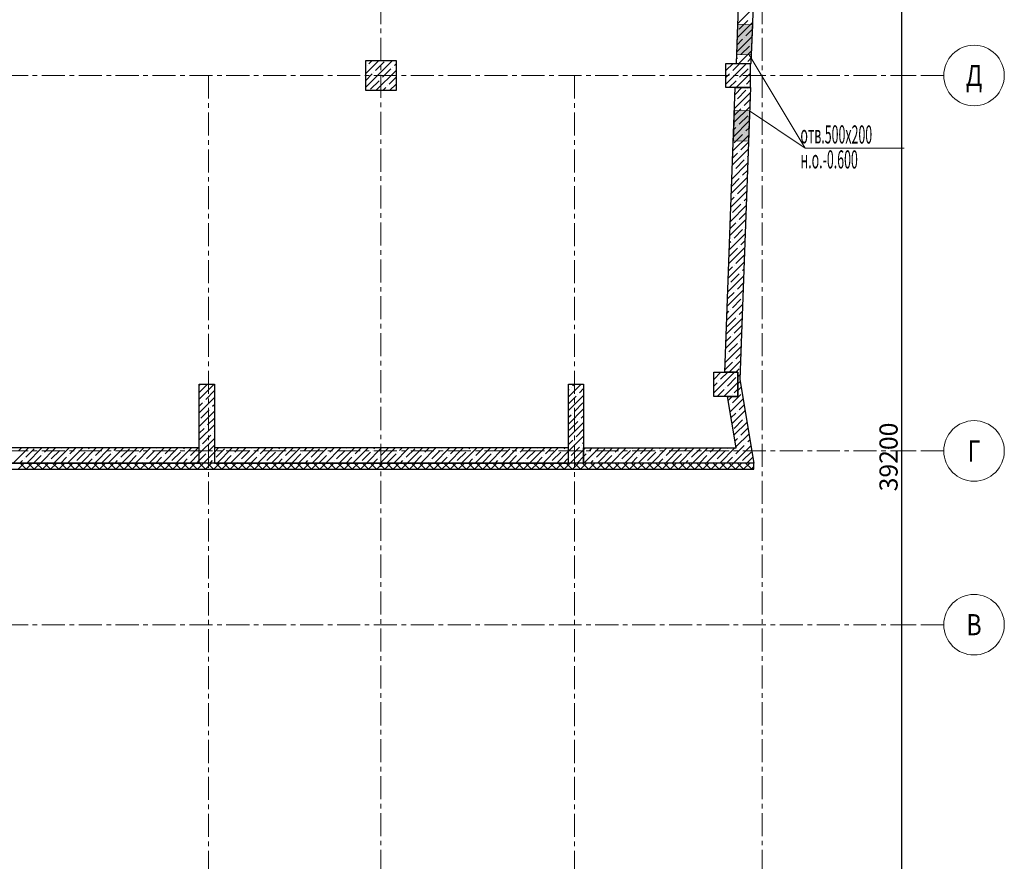
# Model space of a CAD drawing. Units: millimetres. Extents: x 617334 to 2132349, y 811929 to 1123234.
# Drawn here: x 739626 to 755893, y 1069829 to 1083728 of the extents above; entities that cross this region are included whole.
import ezdxf
from ezdxf.enums import TextEntityAlignment as Align

# ---------------------------------------------------------------- set-up
doc = ezdxf.new("R2010")
doc.units = ezdxf.units.MM
doc.header["$LTSCALE"] = 0.4
doc.linetypes.add('CENTER', pattern=[50.8, 31.75, -6.35, 6.35, -6.35])
doc.layers.add('1 ОСИ', color=7, linetype='Continuous', lineweight=9)
doc.layers.add('Конструкторам', color=1, linetype='Continuous', lineweight=13)
doc.layers.add('кон 1', color=8, linetype='Continuous')
doc.styles.add('GOST 2.304', font='CS_Gost2304.shx', dxfattribs={"width": 0.87, "oblique": 15})
doc.styles.add('GOST 2.304_0.8', font='CS_Gost2304.shx', dxfattribs={"width": 0.8, "oblique": 15})
doc.styles.add('стиль1', font='mipgost.shx', dxfattribs={"oblique": 15})
doc.dimstyles.new('GOST', dxfattribs={"dimscale": 100, "dimtxt": 3, "dimasz": 1.5, "dimexe": 1, "dimexo": 0, "dimtad": 1, "dimdec": 0, "dimrnd": 0.001, "dimtxsty": 'GOST 2.304', "dimblk": 'ARCHTICK', "dimcen": 2.5, "dimdle": 2, "dimclrt": 256, "dimadec": 0, "dimazin": 2, "dimtfac": 0.75, "dimtdec": 0, "dimtmove": 1, "dimatfit": 3, "dimfxl": 1, "dimtolj": 1, "dimarcsym": 0})

# ---------------------------------------------------------------- blocks, each defined once
blk = doc.blocks.new('_ArchTick')
at = {"color": 0, "linetype": 'ByBlock', "const_width": 0.15}
blk.add_lwpolyline([(-0.5, -0.5), (0.5, 0.5)], dxfattribs=at)
blk = doc.blocks.new('*D247')
at = {"layer": '1 ОСИ', "color": 0, "linetype": 'Continuous', "lineweight": -2, "ltscale": 30, "transparency": 16777216}
for p, q in [((754193, 1096306), (754193, 1056706)), ((753977, 1096106), (754393, 1096106)), ((753977, 1056906), (754393, 1056906))]:
    blk.add_line(p, q, dxfattribs=at)
at = {"layer": 'Defpoints', "color": 0, "linetype": 'Continuous', "ltscale": 30, "transparency": 16777216}
for p in [(753977, 1096106), (753977, 1056906), (754193, 1056906)]:
    blk.add_point(p, dxfattribs=at)
at = {"layer": '1 ОСИ', "color": 0, "linetype": 'Continuous', "lineweight": -2, "ltscale": 30, "transparency": 16777216, "xscale": 250, "yscale": 250, "zscale": 250}
for p, rotation in [((754193, 1096106), 90), ((754193, 1056906), 270)]:
    blk.add_blockref('_ArchTick', p, dxfattribs=dict(at, rotation=rotation))
at = {"layer": '1 ОСИ', "linetype": 'Continuous', "lineweight": 13, "ltscale": 30, "transparency": 16777216, "insert": (753981, 1076506), "char_height": 300, "attachment_point": 5, "rotation": 90, "style": 'GOST 2.304_0.8'}
blk.add_mtext('\\A1;39200', dxfattribs=at)

msp = doc.modelspace()

# ---------------------------------------------------------------- hatches: boundary and pattern name
at = {"layer": 'Конструкторам', "ltscale": 200}
for points in [[(751468.2, 1083152), (751486.4, 1083653.9), (751736.2, 1083644.9), (751718.1, 1083145.2)], [(751416.5, 1081727.1), (751434.7, 1082229.1), (751684.5, 1082219.8), (751666.4, 1081720.1)]]:
    msp.add_hatch(color=256, dxfattribs=at).paths.add_polyline_path(points)

# ---------------------------------------------------------------- linework, layer by layer
at = {"layer": '1 ОСИ', "color": 142, "linetype": 'CENTER', "lineweight": 0, "ltscale": 30}
for points in [[(745593.5, 1101605.8), (745593.5, 1101105.8), (745593.5, 1051905.8), (745593.5, 1051405.8)], [(751893.5, 1101605.8), (751893.5, 1101105.8), (751893.5, 1051905.8), (751893.5, 1051405.8)], [(754893.5, 1082805.8), (754393.5, 1082805.8), (699693.5, 1082805.8), (699193.5, 1082805.8)], [(742743.5, 1082805.8), (742743.5, 1051905.8), (742743.5, 1051405.8)], [(748793.5, 1082805.8), (748793.5, 1051905.8), (748793.5, 1051405.8)], [(754893.5, 1076605.8), (754393.5, 1076605.8), (699693.5, 1076605.8), (699193.5, 1076605.8)], [(754893.5, 1073735.8), (754393.5, 1073735.8), (699693.5, 1073735.8), (699193.5, 1073735.8)]]:
    msp.add_lwpolyline(points, dxfattribs=at)
at = {"layer": '1 ОСИ', "color": 6, "linetype": 'Continuous', "lineweight": 13, "ltscale": 30}
for centre in [(755393.5, 1082805.8), (755393.5, 1076605.8), (755393.5, 1073735.8)]:
    msp.add_circle(centre, 500, dxfattribs=at)
at = {"layer": 'кон 1'}
for p, q in [((751713.1, 1083005.8), (752101.7, 1093705.8)), ((751673.6, 1088805.8), (751462.9, 1083005.8)), ((751486.6, 1083659.2), (751746.2, 1083918.8)), ((751478.2, 1083426.2), (751737.8, 1083685.8)), ((751513, 1083573.2), (751653.3, 1083713.6)), ((751469.7, 1083193.2), (751729.3, 1083452.8)), ((751484.9, 1083545.2), (751484.9, 1083545.2)), ((751597.2, 1083432.9), (751597.2, 1083432.9)), ((751625.2, 1083461), (751733.5, 1083569.3)), ((751473.9, 1083309.7), (751569.1, 1083404.9)), ((751541, 1083152.3), (751681.3, 1083292.6)), ((751709.4, 1083320.7), (751709.4, 1083320.7)), ((751506.7, 1083005.8), (751720.8, 1083219.8)), ((751513, 1083124.2), (751513, 1083124.2)), ((751653.3, 1083040), (751716.6, 1083103.4)), ((745343.5, 1082555.8), (745343.5, 1083055.8)), ((745343.5, 1083055.8), (745843.5, 1083055.8)), ((745343.5, 1082837.6), (745561.6, 1083055.8)), ((745343.5, 1082613.1), (745786.1, 1083055.8)), ((745366.7, 1082973.2), (745366.7, 1082973.2)), ((745394.8, 1083001.2), (745449.3, 1083055.8)), ((745507, 1082889), (745647.4, 1083029.3)), ((745787.7, 1082945.1), (745787.7, 1082945.1)), ((745815.7, 1082973.2), (745843.5, 1083000.9)), ((745843.5, 1083055.8), (745843.5, 1082555.8)), ((751293.5, 1082887.6), (751411.6, 1083005.8)), ((751293.5, 1082663.1), (751636.1, 1083005.8)), ((751294.8, 1083001.2), (751299.3, 1083005.8)), ((751407, 1082889), (751523.8, 1083005.8)), ((751462.9, 1083005.8), (751713.1, 1083005.8)), ((751465.5, 1083076.7), (751484.9, 1083096.2)), ((751625.2, 1083012), (751625.2, 1083012)), ((751687.7, 1082945.1), (751687.7, 1082945.1)), ((745343.5, 1082725.4), (745450.9, 1082832.8)), ((745479, 1082860.9), (745479, 1082860.9)), ((745510.6, 1082555.8), (745843.5, 1082888.6)), ((745619.3, 1082776.7), (745759.6, 1082917)), ((745731.5, 1082664.5), (745843.5, 1082776.4)), ((751293.5, 1082775.4), (751350.9, 1082832.8)), ((751379, 1082860.9), (751379, 1082860.9)), ((751460.6, 1082605.8), (751693.5, 1082838.6)), ((751519.3, 1082776.7), (751659.6, 1082917)), ((745422.9, 1082580.3), (745563.2, 1082720.6)), ((745591.2, 1082748.7), (745591.2, 1082748.7)), ((745703.5, 1082636.4), (745703.5, 1082636.4)), ((745735.1, 1082555.8), (745843.5, 1082664.1)), ((751348.3, 1082605.8), (751463.2, 1082720.6)), ((751491.2, 1082748.7), (751491.2, 1082748.7)), ((751603.5, 1082636.4), (751603.5, 1082636.4)), ((751631.5, 1082664.5), (751693.5, 1082726.4)), ((751685.1, 1082605.8), (751693.5, 1082614.1)), ((745843.5, 1082555.8), (745343.5, 1082555.8)), ((745622.8, 1082555.8), (745675.4, 1082608.3)), ((751277.6, 1077905.8), (751448.4, 1082605.8)), ((751435.9, 1082261.3), (751695.4, 1082520.9)), ((751444.3, 1082494.3), (751555.7, 1082605.8)), ((751448.4, 1082605.8), (751698.5, 1082605.8)), ((751484.9, 1082422.7), (751625.2, 1082563)), ((751698.5, 1082605.8), (751523.5, 1077785.8)), ((751572.8, 1082605.8), (751575.4, 1082608.3)), ((751653.3, 1082591), (751653.3, 1082591)), ((751427.4, 1082028.4), (751687, 1082288)), ((751456.8, 1082394.6), (751456.8, 1082394.6)), ((751597.2, 1082310.4), (751691.2, 1082404.5)), ((751431.6, 1082144.9), (751541, 1082254.3)), ((751513, 1082001.7), (751653.3, 1082142)), ((751569.1, 1082282.3), (751569.1, 1082282.3)), ((751681.3, 1082170.1), (751681.3, 1082170.1)), ((751418.9, 1081795.4), (751678.5, 1082055)), ((751484.9, 1081973.6), (751484.9, 1081973.6)), ((751410.5, 1081562.4), (751670.1, 1081822)), ((751423.2, 1081911.9), (751456.8, 1081945.6)), ((751428.8, 1081693), (751569.1, 1081833.3)), ((751597.2, 1081861.4), (751597.2, 1081861.4)), ((751625.2, 1081889.5), (751674.3, 1081938.5)), ((751541, 1081580.8), (751665.8, 1081705.6)), ((751402, 1081329.5), (751661.6, 1081589.1)), ((751406.2, 1081446), (751484.9, 1081524.6)), ((751513, 1081552.7), (751513, 1081552.7)), ((751393.5, 1081096.5), (751653.1, 1081356.1)), ((751456.8, 1081272.1), (751597.2, 1081412.4)), ((751625.2, 1081440.4), (751625.2, 1081440.4)), ((751653.3, 1081468.5), (751657.4, 1081472.6)), ((751397.8, 1081213), (751400.7, 1081215.9)), ((751428.8, 1081244), (751428.8, 1081244)), ((751569.1, 1081159.8), (751648.9, 1081239.6)), ((751385.1, 1080863.5), (751644.7, 1081123.1)), ((751389.3, 1080980), (751513, 1081103.7)), ((751484.9, 1080851.1), (751625.2, 1080991.4)), ((751541, 1081131.7), (751541, 1081131.7)), ((751376.6, 1080630.6), (751636.2, 1080890.2)), ((751380.8, 1080747.1), (751428.8, 1080795)), ((751400.7, 1080542.4), (751541, 1080682.7)), ((751456.8, 1080823), (751456.8, 1080823)), ((751569.1, 1080710.8), (751569.1, 1080710.8)), ((751597.2, 1080738.9), (751632, 1080773.7)), ((751368.2, 1080397.6), (751627.8, 1080657.2)), ((751372.7, 1080514.3), (751372.7, 1080514.3)), ((751513, 1080430.2), (751623.5, 1080540.7)), ((751359.7, 1080164.6), (751619.3, 1080424.2)), ((751363.9, 1080281.1), (751456.8, 1080374)), ((751484.9, 1080402.1), (751484.9, 1080402.1)), ((751351.2, 1079931.7), (751610.8, 1080191.3)), ((751428.8, 1080121.5), (751569.1, 1080261.8)), ((751597.2, 1080289.8), (751597.2, 1080289.8)), ((751355.5, 1080048.1), (751372.7, 1080065.3)), ((751400.7, 1080093.4), (751400.7, 1080093.4)), ((751541, 1080009.2), (751606.6, 1080074.8)), ((751342.8, 1079698.7), (751602.4, 1079958.3)), ((751347, 1079815.2), (751484.9, 1079953.1)), ((751513, 1079981.1), (751513, 1079981.1)), ((751334.3, 1079465.7), (751593.9, 1079725.3)), ((751456.8, 1079700.5), (751597.2, 1079840.8)), ((751338.5, 1079582.2), (751400.7, 1079644.4)), ((751372.7, 1079391.8), (751513, 1079532.1)), ((751428.8, 1079672.5), (751428.8, 1079672.5)), ((751541, 1079560.2), (751541, 1079560.2)), ((751569.1, 1079588.3), (751589.7, 1079608.8)), ((751325.8, 1079232.8), (751585.4, 1079492.4)), ((751344.6, 1079363.8), (751344.6, 1079363.8)), ((751484.9, 1079279.6), (751581.2, 1079375.9)), ((751317.4, 1078999.8), (751577, 1079259.4)), ((751321.6, 1079116.3), (751428.8, 1079223.4)), ((751456.8, 1079251.5), (751456.8, 1079251.5)), ((751400.7, 1078970.9), (751541, 1079111.2)), ((751569.1, 1079139.2), (751569.1, 1079139.2)), ((751308.9, 1078766.8), (751568.5, 1079026.4)), ((751313.2, 1078883.3), (751344.6, 1078914.7)), ((751372.7, 1078942.8), (751372.7, 1078942.8)), ((751513, 1078858.6), (751564.3, 1078909.9)), ((751300.5, 1078533.9), (751560.1, 1078793.4)), ((751316.5, 1078662.2), (751456.8, 1078802.5)), ((751484.9, 1078830.6), (751484.9, 1078830.6)), ((751292, 1078300.9), (751551.6, 1078560.5)), ((751428.8, 1078549.9), (751555.8, 1078677)), ((751296.2, 1078417.4), (751372.7, 1078493.8)), ((751400.7, 1078521.9), (751400.7, 1078521.9)), ((751513, 1078409.6), (751513, 1078409.6)), ((751541, 1078437.7), (751547.4, 1078444)), ((751283.5, 1078067.9), (751543.1, 1078327.5)), ((751344.6, 1078241.2), (751484.9, 1078381.5)), ((751279.3, 1077951.4), (751400.7, 1078072.8)), ((751287.8, 1078184.4), (751288.5, 1078185.1)), ((751316.5, 1078213.2), (751316.5, 1078213.2)), ((751345.9, 1077905.8), (751534.7, 1078094.5)), ((751428.8, 1078100.9), (751428.8, 1078100.9)), ((751456.8, 1078129), (751538.9, 1078211)), ((751093.5, 1077787.6), (751211.6, 1077905.8)), ((751093.5, 1077563.1), (751436.1, 1077905.8)), ((751094.8, 1077901.2), (751099.3, 1077905.8)), ((751207, 1077789), (751323.8, 1077905.8)), ((751493.5, 1077905.8), (751277.6, 1077905.8)), ((751458.1, 1077905.8), (751513, 1077960.6)), ((751493.5, 1077505.8), (751493.5, 1077905.8)), ((751093.5, 1077675.4), (751150.9, 1077732.8)), ((751179, 1077760.9), (751179, 1077760.9)), ((751260.6, 1077505.8), (751493.5, 1077738.6)), ((751319.3, 1077676.7), (751459.6, 1077817)), ((751487.7, 1077845.1), (751487.7, 1077845.1)), ((751493.5, 1077828.8), (751526.2, 1077861.6)), ((751493.5, 1077716.6), (751529.1, 1077752.3)), ((751523.5, 1077785.8), (751757.9, 1076405.8)), ((742593.5, 1077684.6), (742614.6, 1077705.8)), ((742593.5, 1077460.1), (742839.1, 1077705.8)), ((742593.5, 1077572.3), (742726.9, 1077705.8)), ((742593.5, 1076405.8), (742593.5, 1077705.8)), ((742593.5, 1077705.8), (742843.5, 1077705.8)), ((742701.1, 1077455.4), (742841.4, 1077595.8)), ((742843.5, 1077705.8), (742843.5, 1076405.8)), ((748693.5, 1077498.4), (748900.8, 1077705.8)), ((748693.5, 1076405.8), (748693.5, 1077705.8)), ((748693.5, 1077705.8), (748943.5, 1077705.8)), ((748693.5, 1077610.6), (748706.6, 1077623.8)), ((748734.7, 1077651.9), (748734.7, 1077651.9)), ((748762.8, 1077680), (748788.6, 1077705.8)), ((748875, 1077567.7), (748943.5, 1077636.1)), ((748943.5, 1077705.8), (748943.5, 1076405.8)), ((751148.3, 1077505.8), (751263.2, 1077620.6)), ((751291.2, 1077648.7), (751291.2, 1077648.7)), ((751431.5, 1077564.5), (751493.5, 1077626.4)), ((751493.5, 1077604.3), (751545.4, 1077656.3)), ((742593.5, 1077235.6), (742843.5, 1077485.6)), ((742673, 1077427.4), (742673, 1077427.4)), ((748693.5, 1077273.9), (748943.5, 1077523.9)), ((748693.5, 1077386.1), (748818.9, 1077511.6)), ((748847, 1077539.6), (748847, 1077539.6)), ((751461.8, 1076655.8), (751317.4, 1077505.8)), ((751317.4, 1077505.8), (751493.5, 1077505.8)), ((751328.7, 1077439.5), (751394.9, 1077505.8)), ((751361.3, 1077247.6), (751578, 1077464.4)), ((751372.8, 1077505.8), (751375.4, 1077508.3)), ((751400.7, 1077399.3), (751541, 1077539.6)), ((751403.5, 1077536.4), (751403.5, 1077536.4)), ((751485.1, 1077505.8), (751493.5, 1077514.1)), ((742593.5, 1077347.8), (742645, 1077399.3)), ((742593.5, 1077011.1), (742843.5, 1077261.1)), ((742616.9, 1077146.8), (742757.2, 1077287.1)), ((742785.3, 1077315.1), (742785.3, 1077315.1)), ((742813.3, 1077343.2), (742843.5, 1077373.3)), ((748693.5, 1077049.4), (748943.5, 1077299.4)), ((748790.8, 1077259), (748931.1, 1077399.3)), ((751372.7, 1077371.3), (751372.7, 1077371.3)), ((751393.9, 1077055.7), (751610.6, 1077272.5)), ((751484.9, 1077259), (751484.9, 1077259)), ((751513, 1077287.1), (751594.3, 1077368.4)), ((742729.2, 1077034.5), (742843.5, 1077148.8)), ((748693.5, 1077161.6), (748734.7, 1077202.9)), ((748706.6, 1076950.3), (748847, 1077090.6)), ((748762.8, 1077230.9), (748762.8, 1077230.9)), ((748875, 1077118.7), (748875, 1077118.7)), ((748903.1, 1077146.8), (748943.5, 1077187.1)), ((751377.6, 1077151.7), (751456.8, 1077230.9)), ((751428.8, 1076978.4), (751569.1, 1077118.7)), ((751597.2, 1077146.8), (751597.2, 1077146.8)), ((751625.2, 1077174.8), (751626.9, 1077176.5)), ((742593.5, 1076786.5), (742843.5, 1077036.5)), ((742593.5, 1076898.8), (742673, 1076978.4)), ((742701.1, 1077006.4), (742701.1, 1077006.4)), ((742841.4, 1076922.2), (742843.5, 1076924.3)), ((748693.5, 1076824.9), (748943.5, 1077074.9)), ((748818.9, 1076838.1), (748943.5, 1076962.6)), ((751426.5, 1076863.8), (751643.2, 1077080.6)), ((751541, 1076866.1), (751659.5, 1076984.6)), ((742593.5, 1076562), (742843.5, 1076812)), ((742645, 1076725.8), (742785.3, 1076866.1)), ((742813.3, 1076894.2), (742813.3, 1076894.2)), ((748693.5, 1076600.4), (748943.5, 1076850.4)), ((748693.5, 1076712.6), (748762.8, 1076781.9)), ((748790.8, 1076810), (748790.8, 1076810)), ((751442.8, 1076767.9), (751484.9, 1076810)), ((751459.1, 1076671.9), (751675.8, 1076888.7)), ((751513, 1076838.1), (751513, 1076838.1)), ((751653.3, 1076753.9), (751692.1, 1076792.7)), ((742593.5, 1076655.8), (739423.5, 1076655.8)), ((739518.6, 1076405.8), (739768.6, 1076655.8)), ((739614.1, 1076613.6), (739656.3, 1076655.8)), ((739726.4, 1076501.3), (739866.7, 1076641.6)), ((739743.1, 1076405.8), (739993.1, 1076655.8)), ((739967.6, 1076405.8), (740217.6, 1076655.8)), ((740035.1, 1076585.5), (740105.3, 1076655.8)), ((740147.3, 1076473.2), (740287.6, 1076613.6)), ((740192.1, 1076405.8), (740442.1, 1076655.8)), ((740315.7, 1076641.6), (740315.7, 1076641.6)), ((740416.6, 1076405.8), (740666.6, 1076655.8)), ((740456, 1076557.4), (740554.4, 1076655.8)), ((740641.1, 1076405.8), (740891.1, 1076655.8)), ((740736.7, 1076613.6), (740736.7, 1076613.6)), ((740764.7, 1076641.6), (740778.9, 1076655.8)), ((740865.6, 1076405.8), (741115.6, 1076655.8)), ((740877, 1076529.4), (741003.4, 1076655.8)), ((741090.1, 1076405.8), (741340.1, 1076655.8)), ((741185.7, 1076613.6), (741227.9, 1076655.8)), ((741297.9, 1076501.3), (741438.2, 1076641.6)), ((741314.6, 1076405.8), (741564.6, 1076655.8)), ((741539.1, 1076405.8), (741789.1, 1076655.8)), ((741606.6, 1076585.5), (741676.9, 1076655.8)), ((741718.9, 1076473.2), (741859.2, 1076613.6)), ((741763.6, 1076405.8), (742013.6, 1076655.8)), ((741887.3, 1076641.6), (741887.3, 1076641.6)), ((741988.2, 1076405.8), (742238.2, 1076655.8)), ((742027.6, 1076557.4), (742125.9, 1076655.8)), ((742212.7, 1076405.8), (742462.7, 1076655.8)), ((742308.2, 1076613.6), (742308.2, 1076613.6)), ((742336.3, 1076641.6), (742350.4, 1076655.8)), ((742448.5, 1076529.4), (742574.9, 1076655.8)), ((742593.5, 1076405.8), (742593.5, 1076655.8)), ((742616.9, 1076697.7), (742616.9, 1076697.7)), ((742757.2, 1076613.6), (742843.5, 1076699.8)), ((742843.5, 1076587.5), (742911.7, 1076655.8)), ((748693.5, 1076655.8), (742843.5, 1076655.8)), ((742843.5, 1076655.8), (742843.5, 1076405.8)), ((742869.5, 1076501.3), (743009.8, 1076641.6)), ((742886.2, 1076405.8), (743136.2, 1076655.8)), ((743110.7, 1076405.8), (743360.7, 1076655.8)), ((743178.2, 1076585.5), (743248.4, 1076655.8)), ((743290.4, 1076473.2), (743430.7, 1076613.6)), ((743335.2, 1076405.8), (743585.2, 1076655.8)), ((743458.8, 1076641.6), (743458.8, 1076641.6)), ((743559.7, 1076405.8), (743809.7, 1076655.8)), ((743599.1, 1076557.4), (743697.4, 1076655.8)), ((743784.2, 1076405.8), (744034.2, 1076655.8)), ((743879.7, 1076613.6), (743879.7, 1076613.6)), ((743907.8, 1076641.6), (743922, 1076655.8)), ((744008.7, 1076405.8), (744258.7, 1076655.8)), ((744020.1, 1076529.4), (744146.5, 1076655.8)), ((744233.2, 1076405.8), (744483.2, 1076655.8)), ((744328.8, 1076613.6), (744371, 1076655.8)), ((744441, 1076501.3), (744581.3, 1076641.6)), ((744457.7, 1076405.8), (744707.7, 1076655.8)), ((744682.2, 1076405.8), (744932.2, 1076655.8)), ((744749.7, 1076585.5), (744820, 1076655.8)), ((744862, 1076473.2), (745002.3, 1076613.6)), ((744906.7, 1076405.8), (745156.7, 1076655.8)), ((745030.3, 1076641.6), (745030.3, 1076641.6)), ((745131.2, 1076405.8), (745381.2, 1076655.8)), ((745170.7, 1076557.4), (745269, 1076655.8)), ((745355.7, 1076405.8), (745605.7, 1076655.8)), ((745451.3, 1076613.6), (745451.3, 1076613.6)), ((745479.4, 1076641.6), (745493.5, 1076655.8)), ((745580.3, 1076405.8), (745830.3, 1076655.8)), ((745591.6, 1076529.4), (745718, 1076655.8)), ((745804.8, 1076405.8), (746054.8, 1076655.8)), ((745900.3, 1076613.6), (745942.5, 1076655.8)), ((746012.6, 1076501.3), (746152.9, 1076641.6)), ((746029.3, 1076405.8), (746279.3, 1076655.8)), ((746253.8, 1076405.8), (746503.8, 1076655.8)), ((746321.3, 1076585.5), (746391.5, 1076655.8)), ((746433.5, 1076473.2), (746573.8, 1076613.6)), ((746478.3, 1076405.8), (746728.3, 1076655.8)), ((746601.9, 1076641.6), (746601.9, 1076641.6)), ((746702.8, 1076405.8), (746952.8, 1076655.8)), ((746742.2, 1076557.4), (746840.5, 1076655.8)), ((746927.3, 1076405.8), (747177.3, 1076655.8)), ((747022.8, 1076613.6), (747022.8, 1076613.6)), ((747050.9, 1076641.6), (747065, 1076655.8)), ((747151.8, 1076405.8), (747401.8, 1076655.8)), ((747163.2, 1076529.4), (747289.5, 1076655.8)), ((747376.3, 1076405.8), (747626.3, 1076655.8)), ((747471.9, 1076613.6), (747514.1, 1076655.8)), ((747584.1, 1076501.3), (747724.4, 1076641.6)), ((747600.8, 1076405.8), (747850.8, 1076655.8)), ((747825.3, 1076405.8), (748075.3, 1076655.8)), ((747892.8, 1076585.5), (747963.1, 1076655.8)), ((748005.1, 1076473.2), (748145.4, 1076613.6)), ((748049.8, 1076405.8), (748299.8, 1076655.8)), ((748173.4, 1076641.6), (748173.4, 1076641.6)), ((748274.3, 1076405.8), (748524.3, 1076655.8)), ((748313.8, 1076557.4), (748412.1, 1076655.8)), ((748498.8, 1076405.8), (748693.5, 1076600.4)), ((748594.4, 1076613.6), (748594.4, 1076613.6)), ((748622.4, 1076641.6), (748636.6, 1076655.8)), ((748693.5, 1076405.8), (748693.5, 1076655.8)), ((748723.3, 1076405.8), (748943.5, 1076625.9)), ((748734.7, 1076529.4), (748875, 1076669.7)), ((748903.1, 1076697.7), (748903.1, 1076697.7)), ((748931.1, 1076725.8), (748943.5, 1076738.1)), ((748943.5, 1076625.9), (748973.3, 1076655.8)), ((748943.5, 1076405.8), (748943.5, 1076655.8)), ((748943.5, 1076655.8), (751461.8, 1076655.8)), ((748947.9, 1076405.8), (749197.9, 1076655.8)), ((749043.4, 1076613.6), (749085.6, 1076655.8)), ((749155.6, 1076501.3), (749296, 1076641.6)), ((749172.4, 1076405.8), (749422.4, 1076655.8)), ((749396.9, 1076405.8), (749646.9, 1076655.8)), ((749464.3, 1076585.5), (749534.6, 1076655.8)), ((749576.6, 1076473.2), (749716.9, 1076613.6)), ((749621.4, 1076405.8), (749871.4, 1076655.8)), ((749745, 1076641.6), (749745, 1076641.6)), ((749845.9, 1076405.8), (750095.9, 1076655.8)), ((749885.3, 1076557.4), (749983.6, 1076655.8)), ((750070.4, 1076405.8), (750320.4, 1076655.8)), ((750165.9, 1076613.6), (750165.9, 1076613.6)), ((750194, 1076641.6), (750208.1, 1076655.8)), ((750294.9, 1076405.8), (750544.9, 1076655.8)), ((750306.2, 1076529.4), (750432.6, 1076655.8)), ((750519.4, 1076405.8), (750769.4, 1076655.8)), ((750614.9, 1076613.6), (750657.1, 1076655.8)), ((750727.2, 1076501.3), (750867.5, 1076641.6)), ((750743.9, 1076405.8), (750993.9, 1076655.8)), ((750968.4, 1076405.8), (751218.4, 1076655.8)), ((751035.9, 1076585.5), (751106.2, 1076655.8)), ((751148.1, 1076473.2), (751288.5, 1076613.6)), ((751192.9, 1076405.8), (751442.9, 1076655.8)), ((751316.5, 1076641.6), (751316.5, 1076641.6)), ((751417.4, 1076405.8), (751708.4, 1076696.8)), ((751456.8, 1076557.4), (751597.2, 1076697.7)), ((751625.2, 1076725.8), (751625.2, 1076725.8)), ((739630.8, 1076405.8), (739670.3, 1076445.2)), ((739698.3, 1076473.2), (739698.3, 1076473.2)), ((739855.3, 1076405.8), (739979, 1076529.4)), ((740007, 1076557.4), (740007, 1076557.4)), ((740119.3, 1076445.2), (740119.3, 1076445.2)), ((740304.4, 1076405.8), (740399.9, 1076501.3)), ((740428, 1076529.4), (740428, 1076529.4)), ((740568.3, 1076445.2), (740708.6, 1076585.5)), ((740753.4, 1076405.8), (740820.8, 1076473.2)), ((740848.9, 1076501.3), (740848.9, 1076501.3)), ((740989.2, 1076417.1), (741129.5, 1076557.4)), ((741157.6, 1076585.5), (741157.6, 1076585.5)), ((741202.4, 1076405.8), (741241.8, 1076445.2)), ((741269.9, 1076473.2), (741269.9, 1076473.2)), ((741426.9, 1076405.8), (741550.5, 1076529.4)), ((741578.6, 1076557.4), (741578.6, 1076557.4)), ((741690.8, 1076445.2), (741690.8, 1076445.2)), ((741875.9, 1076405.8), (741971.4, 1076501.3)), ((741999.5, 1076529.4), (741999.5, 1076529.4)), ((742139.8, 1076445.2), (742280.1, 1076585.5)), ((742324.9, 1076405.8), (742392.4, 1076473.2)), ((742420.5, 1076501.3), (742420.5, 1076501.3)), ((742437.2, 1076405.8), (742593.5, 1076562)), ((742560.8, 1076417.1), (742593.5, 1076449.8)), ((742593.5, 1076449.8), (742701.1, 1076557.4)), ((742661.7, 1076405.8), (742843.5, 1076587.5)), ((742729.2, 1076585.5), (742729.2, 1076585.5)), ((742773.9, 1076405.8), (742813.3, 1076445.2)), ((742841.4, 1076473.2), (742841.4, 1076473.2)), ((742998.4, 1076405.8), (743122, 1076529.4)), ((743150.1, 1076557.4), (743150.1, 1076557.4)), ((743262.4, 1076445.2), (743262.4, 1076445.2)), ((743447.4, 1076405.8), (743543, 1076501.3)), ((743571.1, 1076529.4), (743571.1, 1076529.4)), ((743711.4, 1076445.2), (743851.7, 1076585.5)), ((743896.5, 1076405.8), (743963.9, 1076473.2)), ((743992, 1076501.3), (743992, 1076501.3)), ((744132.3, 1076417.1), (744272.6, 1076557.4)), ((744300.7, 1076585.5), (744300.7, 1076585.5)), ((744345.5, 1076405.8), (744384.9, 1076445.2)), ((744413, 1076473.2), (744413, 1076473.2)), ((744570, 1076405.8), (744693.6, 1076529.4)), ((744721.6, 1076557.4), (744721.6, 1076557.4)), ((744833.9, 1076445.2), (744833.9, 1076445.2)), ((745019, 1076405.8), (745114.5, 1076501.3)), ((745142.6, 1076529.4), (745142.6, 1076529.4)), ((745282.9, 1076445.2), (745423.2, 1076585.5)), ((745468, 1076405.8), (745535.5, 1076473.2)), ((745563.5, 1076501.3), (745563.5, 1076501.3)), ((745703.9, 1076417.1), (745844.2, 1076557.4)), ((745872.2, 1076585.5), (745872.2, 1076585.5)), ((745917, 1076405.8), (745956.4, 1076445.2)), ((745984.5, 1076473.2), (745984.5, 1076473.2)), ((746141.5, 1076405.8), (746265.1, 1076529.4)), ((746293.2, 1076557.4), (746293.2, 1076557.4)), ((746405.4, 1076445.2), (746405.4, 1076445.2)), ((746590.5, 1076405.8), (746686.1, 1076501.3)), ((746714.1, 1076529.4), (746714.1, 1076529.4)), ((746854.5, 1076445.2), (746994.8, 1076585.5)), ((747039.5, 1076405.8), (747107, 1076473.2)), ((747135.1, 1076501.3), (747135.1, 1076501.3)), ((747275.4, 1076417.1), (747415.7, 1076557.4)), ((747443.8, 1076585.5), (747443.8, 1076585.5)), ((747488.6, 1076405.8), (747528, 1076445.2)), ((747556, 1076473.2), (747556, 1076473.2)), ((747713.1, 1076405.8), (747836.7, 1076529.4)), ((747864.7, 1076557.4), (747864.7, 1076557.4)), ((747977, 1076445.2), (747977, 1076445.2)), ((748162.1, 1076405.8), (748257.6, 1076501.3)), ((748285.7, 1076529.4), (748285.7, 1076529.4)), ((748426, 1076445.2), (748566.3, 1076585.5)), ((748611.1, 1076405.8), (748678.6, 1076473.2)), ((748706.6, 1076501.3), (748706.6, 1076501.3)), ((748847, 1076417.1), (748943.5, 1076513.6)), ((748943.5, 1076513.6), (748987.3, 1076557.4)), ((749015.3, 1076585.5), (749015.3, 1076585.5)), ((749060.1, 1076405.8), (749099.5, 1076445.2)), ((749127.6, 1076473.2), (749127.6, 1076473.2)), ((749284.6, 1076405.8), (749408.2, 1076529.4)), ((749436.3, 1076557.4), (749436.3, 1076557.4)), ((749548.5, 1076445.2), (749548.5, 1076445.2)), ((749733.6, 1076405.8), (749829.2, 1076501.3)), ((749857.2, 1076529.4), (749857.2, 1076529.4)), ((749997.5, 1076445.2), (750137.9, 1076585.5)), ((750182.6, 1076405.8), (750250.1, 1076473.2)), ((750278.2, 1076501.3), (750278.2, 1076501.3)), ((750418.5, 1076417.1), (750558.8, 1076557.4)), ((750586.9, 1076585.5), (750586.9, 1076585.5)), ((750631.7, 1076405.8), (750671.1, 1076445.2)), ((750699.1, 1076473.2), (750699.1, 1076473.2)), ((750856.2, 1076405.8), (750979.8, 1076529.4)), ((751007.8, 1076557.4), (751007.8, 1076557.4)), ((751120.1, 1076445.2), (751120.1, 1076445.2)), ((751305.2, 1076405.8), (751400.7, 1076501.3)), ((751428.8, 1076529.4), (751428.8, 1076529.4)), ((751569.1, 1076445.2), (751709.4, 1076585.5)), ((751641.9, 1076405.8), (751741, 1076504.9)), ((751757.9, 1076405.8), (735903.5, 1076405.8)), ((736003.5, 1076305.8), (751757.9, 1076305.8)), ((739423.5, 1076405.8), (742593.5, 1076405.8)), ((739598.2, 1076305.8), (739698.2, 1076405.8)), ((739731.1, 1076305.8), (739631.1, 1076405.8)), ((739732.9, 1076305.8), (739832.9, 1076405.8)), ((739865.8, 1076305.8), (739765.8, 1076405.8)), ((739867.6, 1076305.8), (739967.6, 1076405.8)), ((740000.5, 1076305.8), (739900.5, 1076405.8)), ((740002.3, 1076305.8), (740102.3, 1076405.8)), ((740135.2, 1076305.8), (740035.2, 1076405.8)), ((740079.8, 1076405.8), (740091.2, 1076417.1)), ((740137, 1076305.8), (740237, 1076405.8)), ((740269.9, 1076305.8), (740169.9, 1076405.8)), ((740271.7, 1076305.8), (740371.7, 1076405.8)), ((740404.6, 1076305.8), (740304.6, 1076405.8)), ((740406.4, 1076305.8), (740506.4, 1076405.8)), ((740539.3, 1076305.8), (740439.3, 1076405.8)), ((740540.2, 1076417.1), (740540.2, 1076417.1)), ((740541.1, 1076305.8), (740641.1, 1076405.8)), ((740674, 1076305.8), (740574, 1076405.8)), ((740675.8, 1076305.8), (740775.8, 1076405.8)), ((740808.7, 1076305.8), (740708.7, 1076405.8)), ((740810.5, 1076305.8), (740910.5, 1076405.8)), ((740943.4, 1076305.8), (740843.4, 1076405.8)), ((740945.2, 1076305.8), (741045.2, 1076405.8)), ((741078.1, 1076305.8), (740978.1, 1076405.8)), ((741079.9, 1076305.8), (741179.9, 1076405.8)), ((741212.8, 1076305.8), (741112.8, 1076405.8)), ((741214.6, 1076305.8), (741314.6, 1076405.8)), ((741347.5, 1076305.8), (741247.5, 1076405.8)), ((741349.3, 1076305.8), (741449.3, 1076405.8)), ((741482.2, 1076305.8), (741382.2, 1076405.8)), ((741484, 1076305.8), (741584, 1076405.8)), ((741616.9, 1076305.8), (741516.9, 1076405.8)), ((741618.7, 1076305.8), (741718.7, 1076405.8)), ((741651.4, 1076405.8), (741662.7, 1076417.1)), ((741751.7, 1076305.8), (741651.7, 1076405.8)), ((741753.4, 1076305.8), (741853.4, 1076405.8)), ((741886.4, 1076305.8), (741786.4, 1076405.8)), ((741888.2, 1076305.8), (741988.2, 1076405.8)), ((742021.1, 1076305.8), (741921.1, 1076405.8)), ((742022.9, 1076305.8), (742122.9, 1076405.8)), ((742155.8, 1076305.8), (742055.8, 1076405.8)), ((742111.8, 1076417.1), (742111.8, 1076417.1)), ((742157.6, 1076305.8), (742257.6, 1076405.8)), ((742290.5, 1076305.8), (742190.5, 1076405.8)), ((742292.3, 1076305.8), (742392.3, 1076405.8)), ((742425.2, 1076305.8), (742325.2, 1076405.8)), ((742427, 1076305.8), (742527, 1076405.8)), ((742559.9, 1076305.8), (742459.9, 1076405.8)), ((742561.7, 1076305.8), (742661.7, 1076405.8)), ((742843.5, 1076405.8), (742593.5, 1076405.8)), ((742694.6, 1076305.8), (742594.6, 1076405.8)), ((742696.4, 1076305.8), (742796.4, 1076405.8)), ((742829.3, 1076305.8), (742729.3, 1076405.8)), ((742831.1, 1076305.8), (742931.1, 1076405.8)), ((742843.5, 1076405.8), (748693.5, 1076405.8)), ((742964, 1076305.8), (742864, 1076405.8)), ((742965.8, 1076305.8), (743065.8, 1076405.8)), ((743098.7, 1076305.8), (742998.7, 1076405.8)), ((743100.5, 1076305.8), (743200.5, 1076405.8)), ((743233.4, 1076305.8), (743133.4, 1076405.8)), ((743222.9, 1076405.8), (743234.3, 1076417.1)), ((743235.2, 1076305.8), (743335.2, 1076405.8)), ((743368.1, 1076305.8), (743268.1, 1076405.8)), ((743369.9, 1076305.8), (743469.9, 1076405.8)), ((743502.8, 1076305.8), (743402.8, 1076405.8)), ((743504.6, 1076305.8), (743604.6, 1076405.8)), ((743637.5, 1076305.8), (743537.5, 1076405.8)), ((743639.3, 1076305.8), (743739.3, 1076405.8)), ((743772.2, 1076305.8), (743672.2, 1076405.8)), ((743683.3, 1076417.1), (743683.3, 1076417.1)), ((743774, 1076305.8), (743874, 1076405.8)), ((743906.9, 1076305.8), (743806.9, 1076405.8)), ((743908.7, 1076305.8), (744008.7, 1076405.8)), ((744041.6, 1076305.8), (743941.6, 1076405.8)), ((744043.4, 1076305.8), (744143.4, 1076405.8)), ((744176.3, 1076305.8), (744076.3, 1076405.8)), ((744178.1, 1076305.8), (744278.1, 1076405.8)), ((744311, 1076305.8), (744211, 1076405.8)), ((744312.8, 1076305.8), (744412.8, 1076405.8)), ((744445.7, 1076305.8), (744345.7, 1076405.8)), ((744447.5, 1076305.8), (744547.5, 1076405.8)), ((744580.4, 1076305.8), (744480.4, 1076405.8)), ((744582.2, 1076305.8), (744682.2, 1076405.8)), ((744715.1, 1076305.8), (744615.1, 1076405.8)), ((744716.9, 1076305.8), (744816.9, 1076405.8)), ((744849.8, 1076305.8), (744749.8, 1076405.8)), ((744794.5, 1076405.8), (744805.8, 1076417.1)), ((744851.6, 1076305.8), (744951.6, 1076405.8)), ((744984.5, 1076305.8), (744884.5, 1076405.8)), ((744986.3, 1076305.8), (745086.3, 1076405.8)), ((745119.2, 1076305.8), (745019.2, 1076405.8)), ((745121, 1076305.8), (745221, 1076405.8)), ((745254, 1076305.8), (745154, 1076405.8)), ((745254.9, 1076417.1), (745254.9, 1076417.1)), ((745255.7, 1076305.8), (745355.7, 1076405.8)), ((745388.7, 1076305.8), (745288.7, 1076405.8)), ((745390.5, 1076305.8), (745490.5, 1076405.8)), ((745523.4, 1076305.8), (745423.4, 1076405.8)), ((745525.2, 1076305.8), (745625.2, 1076405.8)), ((745658.1, 1076305.8), (745558.1, 1076405.8)), ((745659.9, 1076305.8), (745759.9, 1076405.8)), ((745792.8, 1076305.8), (745692.8, 1076405.8)), ((745794.6, 1076305.8), (745894.6, 1076405.8)), ((745927.5, 1076305.8), (745827.5, 1076405.8)), ((745929.3, 1076305.8), (746029.3, 1076405.8)), ((746062.2, 1076305.8), (745962.2, 1076405.8)), ((746064, 1076305.8), (746164, 1076405.8)), ((746196.9, 1076305.8), (746096.9, 1076405.8)), ((746198.7, 1076305.8), (746298.7, 1076405.8)), ((746331.6, 1076305.8), (746231.6, 1076405.8)), ((746333.4, 1076305.8), (746433.4, 1076405.8)), ((746366, 1076405.8), (746377.4, 1076417.1)), ((746466.3, 1076305.8), (746366.3, 1076405.8)), ((746468.1, 1076305.8), (746568.1, 1076405.8)), ((746601, 1076305.8), (746501, 1076405.8)), ((746602.8, 1076305.8), (746702.8, 1076405.8)), ((746735.7, 1076305.8), (746635.7, 1076405.8)), ((746737.5, 1076305.8), (746837.5, 1076405.8)), ((746870.4, 1076305.8), (746770.4, 1076405.8)), ((746826.4, 1076417.1), (746826.4, 1076417.1)), ((746872.2, 1076305.8), (746972.2, 1076405.8)), ((747005.1, 1076305.8), (746905.1, 1076405.8)), ((747006.9, 1076305.8), (747106.9, 1076405.8)), ((747139.8, 1076305.8), (747039.8, 1076405.8)), ((747141.6, 1076305.8), (747241.6, 1076405.8)), ((747274.5, 1076305.8), (747174.5, 1076405.8)), ((747276.3, 1076305.8), (747376.3, 1076405.8)), ((747409.2, 1076305.8), (747309.2, 1076405.8)), ((747411, 1076305.8), (747511, 1076405.8)), ((747543.9, 1076305.8), (747443.9, 1076405.8)), ((747545.7, 1076305.8), (747645.7, 1076405.8)), ((747678.6, 1076305.8), (747578.6, 1076405.8)), ((747680.4, 1076305.8), (747780.4, 1076405.8)), ((747813.3, 1076305.8), (747713.3, 1076405.8)), ((747815.1, 1076305.8), (747915.1, 1076405.8)), ((747948, 1076305.8), (747848, 1076405.8)), ((747937.6, 1076405.8), (747948.9, 1076417.1)), ((747949.8, 1076305.8), (748049.8, 1076405.8)), ((748082.7, 1076305.8), (747982.7, 1076405.8)), ((748084.5, 1076305.8), (748184.5, 1076405.8)), ((748217.4, 1076305.8), (748117.4, 1076405.8)), ((748219.2, 1076305.8), (748319.2, 1076405.8)), ((748352.1, 1076305.8), (748252.1, 1076405.8)), ((748353.9, 1076305.8), (748453.9, 1076405.8)), ((748486.8, 1076305.8), (748386.8, 1076405.8)), ((748397.9, 1076417.1), (748397.9, 1076417.1)), ((748488.6, 1076305.8), (748588.6, 1076405.8)), ((748621.5, 1076305.8), (748521.5, 1076405.8)), ((748623.3, 1076305.8), (748723.3, 1076405.8)), ((748756.3, 1076305.8), (748656.3, 1076405.8)), ((748943.5, 1076405.8), (748693.5, 1076405.8)), ((748758, 1076305.8), (748858, 1076405.8)), ((748891, 1076305.8), (748791, 1076405.8)), ((748892.8, 1076305.8), (748992.8, 1076405.8)), ((749025.7, 1076305.8), (748925.7, 1076405.8)), ((751757.9, 1076405.8), (748943.5, 1076405.8)), ((749027.5, 1076305.8), (749127.5, 1076405.8)), ((749160.4, 1076305.8), (749060.4, 1076405.8)), ((749162.2, 1076305.8), (749262.2, 1076405.8)), ((749295.1, 1076305.8), (749195.1, 1076405.8)), ((749296.9, 1076305.8), (749396.9, 1076405.8)), ((749429.8, 1076305.8), (749329.8, 1076405.8)), ((749431.6, 1076305.8), (749531.6, 1076405.8)), ((749564.5, 1076305.8), (749464.5, 1076405.8)), ((749509.1, 1076405.8), (749520.5, 1076417.1)), ((749566.3, 1076305.8), (749666.3, 1076405.8)), ((749699.2, 1076305.8), (749599.2, 1076405.8)), ((749701, 1076305.8), (749801, 1076405.8)), ((749833.9, 1076305.8), (749733.9, 1076405.8)), ((749835.7, 1076305.8), (749935.7, 1076405.8)), ((749968.6, 1076305.8), (749868.6, 1076405.8)), ((749969.5, 1076417.1), (749969.5, 1076417.1)), ((749970.4, 1076305.8), (750070.4, 1076405.8)), ((750103.3, 1076305.8), (750003.3, 1076405.8)), ((750105.1, 1076305.8), (750205.1, 1076405.8)), ((750238, 1076305.8), (750138, 1076405.8)), ((750239.8, 1076305.8), (750339.8, 1076405.8)), ((750372.7, 1076305.8), (750272.7, 1076405.8)), ((750374.5, 1076305.8), (750474.5, 1076405.8)), ((750507.4, 1076305.8), (750407.4, 1076405.8)), ((750509.2, 1076305.8), (750609.2, 1076405.8)), ((750642.1, 1076305.8), (750542.1, 1076405.8)), ((750643.9, 1076305.8), (750743.9, 1076405.8)), ((750776.8, 1076305.8), (750676.8, 1076405.8)), ((750778.6, 1076305.8), (750878.6, 1076405.8)), ((750911.5, 1076305.8), (750811.5, 1076405.8)), ((750913.3, 1076305.8), (751013.3, 1076405.8)), ((751046.2, 1076305.8), (750946.2, 1076405.8)), ((751048, 1076305.8), (751148, 1076405.8)), ((751080.7, 1076405.8), (751092, 1076417.1)), ((751180.9, 1076305.8), (751080.9, 1076405.8)), ((751182.7, 1076305.8), (751282.7, 1076405.8)), ((751315.6, 1076305.8), (751215.6, 1076405.8)), ((751317.4, 1076305.8), (751417.4, 1076405.8)), ((751450.3, 1076305.8), (751350.3, 1076405.8)), ((751452.1, 1076305.8), (751552.1, 1076405.8)), ((751585, 1076305.8), (751485, 1076405.8)), ((751541, 1076417.1), (751541, 1076417.1)), ((751586.8, 1076305.8), (751686.8, 1076405.8)), ((751719.7, 1076305.8), (751619.7, 1076405.8)), ((751721.5, 1076305.8), (751757.9, 1076342.1)), ((751754.2, 1076405.8), (751757.3, 1076408.9)), ((751757.9, 1076402.3), (751754.4, 1076405.8)), ((751757.9, 1076305.8), (751757.9, 1076405.8))]:
    msp.add_line(p, q, dxfattribs=at)
for points in [[(751293.5, 1082605.8), (751293.5, 1083005.8), (751693.5, 1083005.8), (751693.5, 1082605.8)], [(751093.5, 1077505.8), (751093.5, 1077905.8), (751493.5, 1077905.8), (751493.5, 1077505.8)]]:
    msp.add_lwpolyline(points, close=True, dxfattribs=at)
at = {"layer": 'Конструкторам', "ltscale": 200}
for points in [[(751468.2, 1083152), (751486.4, 1083653.9), (751736.2, 1083644.9), (751718.1, 1083145.2), (751468.2, 1083152)], [(751678.2, 1083146.3), (752603.5, 1081606.6)], [(751416.5, 1081727.1), (751434.7, 1082229.1), (751684.5, 1082219.8), (751666.4, 1081720.1), (751416.5, 1081727.1)], [(751684.5, 1082219.8), (752603.5, 1081606.6), (754238.2, 1081606.6)]]:
    msp.add_lwpolyline(points, dxfattribs=at)

# ---------------------------------------------------------------- texts
at = {"layer": '1 ОСИ', "color": 6, "linetype": 'Continuous', "lineweight": 13, "ltscale": 30, "style": 'GOST 2.304_0.8', "oblique": 15, "width": 0.8}
for s, p in [('Д', (755393.5, 1082805.8)), ('Г', (755393.5, 1076605.8)), ('В', (755393.5, 1073735.8))]:
    msp.add_text(s, height=350, dxfattribs=at).set_placement(p, align=Align.MIDDLE_CENTER)
at = {"layer": 'Конструкторам', "ltscale": 200, "style": 'стиль1', "oblique": 10, "width": 0.5}
for s, p in [('отв.500х200', (752524.4, 1081685.1)), ('н.о.-0.600', (752524.4, 1081272.6))]:
    msp.add_text(s, height=300, rotation=359.812, dxfattribs=at).set_placement(p)

# ---------------------------------------------------------------- dimensions: what is measured, and where the dimension line sits
at = {"layer": '1 ОСИ', "color": 6, "linetype": 'Continuous', "lineweight": 13, "ltscale": 30}
dim = msp.add_linear_dim(base=(754193.5, 1056905.8), p1=(753977.2, 1096105.8), p2=(753977.2, 1056905.8), angle=90, dimstyle='GOST', override={"dimasz": 2.5, "dimexe": 2, "dimtxsty": 'GOST 2.304_0.8'}, dxfattribs=at)
dim.commit()
dim.dimension.update_dxf_attribs({"geometry": '*D247', "text_midpoint": (753981, 1076505.8)})

doc.saveas('drawing.dxf')
